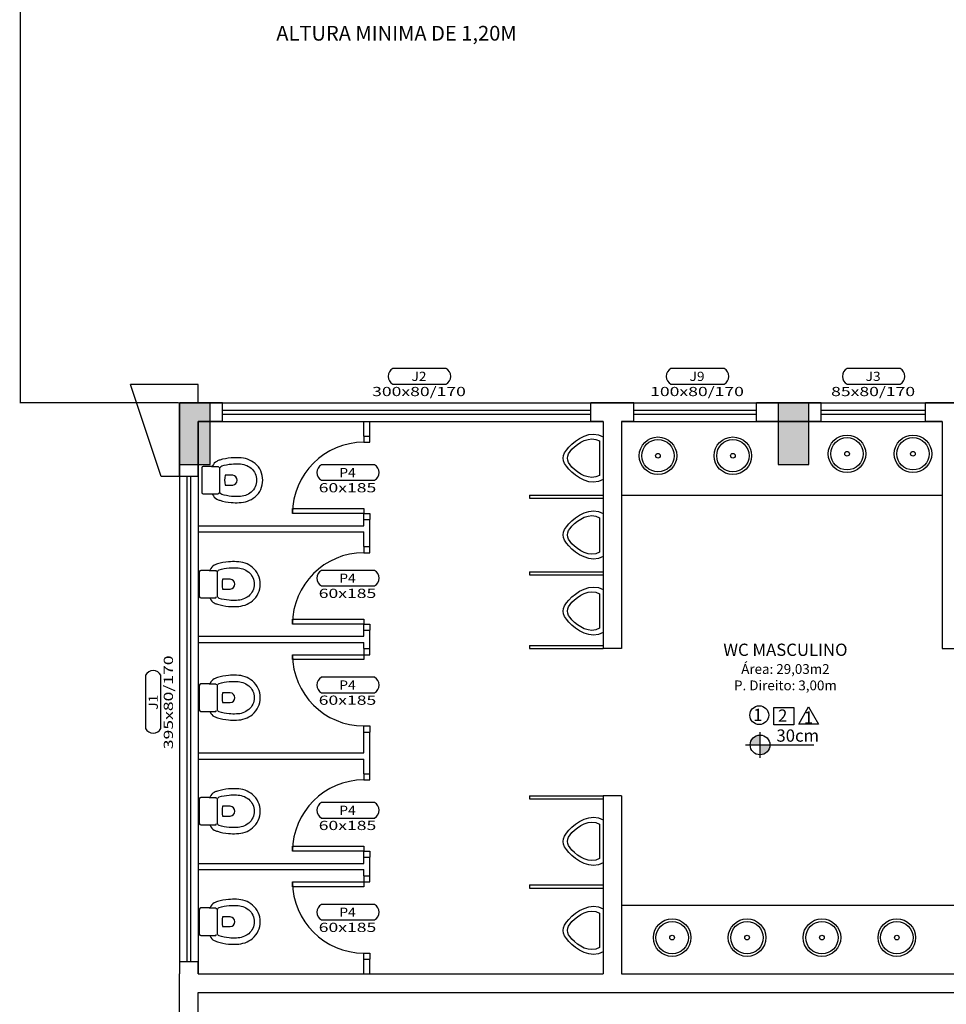
# Model space of a CAD drawing. Extents: x 1033217 to 2640478, y -26718 to 1211396.
# Drawn here: x 1585808 to 1593355, y 172121 to 180139 of the extents above; entities that cross this region are included whole.
import ezdxf
from ezdxf.enums import TextEntityAlignment as Align

# ---------------------------------------------------------------- set-up
doc = ezdxf.new("R2010")
doc.units = 0
doc.header["$LTSCALE"] = 75
doc.header["$MEASUREMENT"] = 0
doc.layers.get('0').update_dxf_attribs({"linetype": 'CONTINUOUS'})
for name, color, linetype in [('CL80', 7, 'CONTINUOUS'), ('Cotas', 1, 'CONTINUOUS'), ('ESPECARQ', 2, 'CONTINUOUS'), ('PLANTA PADRÃO', 145, 'CONTINUOUS')]:
    doc.layers.add(name, color=color, linetype=linetype)
doc.styles.add('CL60', font='SIMPLEX', dxfattribs={"height": 120})
doc.styles.add('E-50', font='ARIAL.TTF', dxfattribs={"height": 10})
doc.styles.add('REGUA60', font='romans.shx', dxfattribs={"width": 1.4})

# ---------------------------------------------------------------- blocks, each defined once
blk = doc.blocks.new('INDESQ2')
at = {"color": 0, "linetype": 'ByBlock'}
for p, q in [((4.32, 2.96), (-4.32, 2.96)), ((-4.32, 0.44), (4.32, 0.44))]:
    blk.add_line(p, q, dxfattribs=at)
at = {"color": 0}
for centre, start, end in [((-3.67, 1.7), 117.3654, 242.6346), ((3.67, 1.7), 297.3654, 62.6346)]:
    blk.add_arc(centre, 1.42, start, end, dxfattribs=at)
at = {"style": 'REGUA60', "width": 1.4, "flags": 9}
blk.add_attdef('LOCAL', text='', height=1.5, dxfattribs=at).set_placement((-0.08, -4.35), align=Align.CENTER)
at = {"layer": 'ESPECARQ', "color": 0, "style": 'REGUA60'}
for tag, width, p in [('COD', 1.1, (-0.08, 0.95)), ('DIM', 1.4, (-0.08, -2.17))]:
    blk.add_attdef(tag, text='', height=1.5, dxfattribs=dict(at, width=width)).set_placement(p, align=Align.CENTER)
blk = doc.blocks.new('_ARCHTICK')
at = {"color": 0, "linetype": 'ByBlock', "ltscale": 1.5, "const_width": 0.15}
blk.add_lwpolyline([(-0.5, -0.5), (0.5, 0.5)], dxfattribs=at)

msp = doc.modelspace()

# ---------------------------------------------------------------- hatches: boundary and pattern name
at = {"layer": 'PLANTA PADRÃO'}
for points in [[(1587110.292, 176518.21), (1587360.292, 176518.21), (1587360.292, 177018.21), (1587110.292, 177018.21)], [(1591985.292, 176518.21), (1592235.292, 176518.21), (1592235.292, 177018.21), (1591985.292, 177018.21)]]:
    msp.add_hatch(color=256, dxfattribs=at).paths.add_polyline_path(points)
h = msp.add_hatch(color=256, dxfattribs=at)
h.paths.add_polyline_path([(1591838.319, 174233.753), (1591838.319, 174314.346, 0.41421356), (1591757.726, 174233.753)])
h.paths.add_polyline_path([(1591838.319, 174153.16, 0.41421356), (1591918.912, 174233.753), (1591838.319, 174233.753)])

# ---------------------------------------------------------------- linework, layer by layer
at = {"layer": 'Cotas', "color": 10}
for p, q in [((1585814.085, 177018.21), (1585814.085, 182018.21)), ((1587100.292, 177018.21), (1585807.835, 177018.21))]:
    msp.add_line(p, q, dxfattribs=at)
at = {"layer": 'PLANTA PADRÃO'}
for p, q in [((1587110.292, 177018.21), (1587460.292, 177018.21)), ((1590460.292, 177018.21), (1590810.292, 177018.21)), ((1592260.292, 177018.21), (1592335.292, 177018.21)), ((1587260.292, 176418.21), (1587260.292, 176868.21)), ((1587260.292, 176868.21), (1587460.292, 176868.21)), ((1587460.292, 176868.21), (1587260.292, 176868.21)), ((1587260.292, 176868.21), (1587260.292, 176418.21)), ((1587260.292, 176868.21), (1587460.292, 176868.21)), ((1588610.292, 176748.21), (1588610.292, 176868.21)), ((1588660.292, 176748.21), (1588660.292, 176868.21)), ((1590460.292, 176868.21), (1590560.292, 176868.21)), ((1590560.292, 176868.21), (1590460.292, 176868.21)), ((1590460.292, 176868.21), (1590560.292, 176868.21)), ((1590460.292, 176868.21), (1590560.292, 176868.21)), ((1590560.292, 176868.21), (1590560.292, 175018.21)), ((1590710.292, 176868.21), (1590810.292, 176868.21)), ((1590810.292, 176868.21), (1590710.292, 176868.21)), ((1590710.292, 176868.21), (1590710.292, 175018.21)), ((1590710.292, 176868.21), (1590810.292, 176868.21)), ((1591810.292, 176868.21), (1592335.292, 176868.21)), ((1592335.292, 176868.21), (1591810.292, 176868.21)), ((1593185.292, 176868.21), (1593320.292, 176868.21)), ((1593320.292, 176868.21), (1593185.292, 176868.21)), ((1593185.292, 176868.21), (1593320.292, 176868.21)), ((1593320.292, 176868.21), (1593320.292, 175018.21)), ((1588610.292, 176748.21), (1588660.292, 176748.21)), ((1590560.292, 176743.629), (1590560.292, 176393.629)), ((1590530.292, 176708.629), (1590530.292, 176428.629)), ((1589960.292, 176268.21), (1589960.292, 176243.21)), ((1589960.292, 176268.21), (1590560.292, 176268.21)), ((1589960.292, 176243.21), (1590560.292, 176243.21)), ((1590710.292, 176268.21), (1593320.292, 176268.21)), ((1590530.292, 176083.629), (1590530.292, 175803.629)), ((1590560.292, 176118.629), (1590560.292, 175768.629)), ((1587260.292, 176018.21), (1588610.292, 176018.21)), ((1588610.292, 176018.21), (1588610.292, 176068.21)), ((1588610.292, 176068.21), (1588660.292, 176068.21)), ((1588660.292, 175848.21), (1588660.292, 176068.21)), ((1587260.292, 175968.21), (1588610.292, 175968.21)), ((1588610.292, 175848.21), (1588610.292, 175968.21)), ((1588610.292, 175848.21), (1588660.292, 175848.21)), ((1589960.292, 175643.21), (1590560.292, 175643.21)), ((1589960.292, 175643.21), (1589960.292, 175618.21)), ((1589960.292, 175618.21), (1590560.292, 175618.21)), ((1590530.292, 175463.375), (1590530.292, 175183.375)), ((1590560.292, 175498.375), (1590560.292, 175148.375)), ((1587260.292, 175118.21), (1588610.292, 175118.21)), ((1588610.292, 175118.21), (1588610.292, 175168.21)), ((1588610.292, 175168.21), (1588660.292, 175168.21)), ((1588660.292, 175018.21), (1588660.292, 175168.21)), ((1587260.292, 175068.21), (1588610.292, 175068.21)), ((1588610.292, 175018.21), (1588610.292, 175068.21)), ((1589960.292, 175043.21), (1590560.292, 175043.21)), ((1589960.292, 175043.21), (1589960.292, 175018.21)), ((1588610.292, 175018.21), (1588660.292, 175018.21)), ((1589960.292, 175018.21), (1590560.292, 175018.21)), ((1590710.292, 175018.21), (1590560.292, 175018.21)), ((1593320.292, 175018.21), (1594170.292, 175018.21)), ((1588610.292, 174168.21), (1588610.292, 174338.21)), ((1588610.292, 174338.21), (1588660.292, 174338.21)), ((1588660.292, 173998.21), (1588660.292, 174338.21)), ((1591838.319, 174128.124), (1591838.319, 174336.109)), ((1591719.791, 174233.753), (1592275.822, 174233.753)), ((1587260.292, 174168.21), (1588610.292, 174168.21)), ((1587260.292, 174118.21), (1588610.292, 174118.21)), ((1587260.292, 174118.21), (1588610.292, 174118.21)), ((1588610.292, 173998.21), (1588610.292, 174118.21)), ((1588610.292, 173998.21), (1588660.292, 173998.21)), ((1589960.292, 173818.21), (1589960.292, 173793.21)), ((1589960.292, 173818.21), (1590560.292, 173818.21)), ((1589960.292, 173793.21), (1590560.292, 173793.21)), ((1590710.292, 173818.21), (1590560.292, 173818.21)), ((1590560.292, 173818.21), (1590560.292, 172368.21)), ((1590710.292, 173818.21), (1590710.292, 172368.21)), ((1590560.292, 173623.238), (1590560.292, 173273.238)), ((1590530.292, 173588.238), (1590530.292, 173308.238)), ((1587260.292, 173268.21), (1588610.292, 173268.21)), ((1588610.292, 173268.21), (1588610.292, 173318.21)), ((1588610.292, 173318.21), (1588660.292, 173318.21)), ((1588660.292, 173168.21), (1588660.292, 173318.21)), ((1587260.292, 173218.21), (1588610.292, 173218.21)), ((1588610.292, 173168.21), (1588610.292, 173218.21)), ((1588610.292, 173168.21), (1588660.292, 173168.21)), ((1589960.292, 173093.21), (1590560.292, 173093.21)), ((1589960.292, 173093.21), (1589960.292, 173068.21)), ((1589960.292, 173068.21), (1590560.292, 173068.21)), ((1590560.292, 172898.238), (1590560.292, 172548.238)), ((1590710.292, 172928.21), (1594170.292, 172928.21)), ((1590530.292, 172863.238), (1590530.292, 172583.238)), ((1587260.292, 172368.21), (1587260.292, 172468.21)), ((1587260.292, 172468.21), (1587260.292, 172368.21)), ((1588610.292, 172368.21), (1588610.292, 172488.21)), ((1588610.292, 172488.21), (1588660.292, 172488.21)), ((1588660.292, 172368.21), (1588660.292, 172488.21)), ((1590710.292, 172368.21), (1594170.292, 172368.21)), ((1587260.292, 169518.21), (1587260.292, 172218.21)), ((1587260.292, 172218.21), (1595810.292, 172218.21)), ((1587260.292, 172218.21), (1595810.292, 172218.21))]:
    msp.add_line(p, q, dxfattribs=at)
for points in [[(1587260.292, 177018.21), (1587260.292, 177168.21), (1586710.292, 177168.21)], [(1587110.292, 176918.21), (1587110.292, 176418.21), (1586960.292, 176418.21), (1586710.292, 177168.21)], [(1587460.292, 177018.21), (1587110.292, 177018.21), (1587110.292, 176418.21)], [(1587110.292, 176418.21), (1587110.292, 177018.21), (1587460.292, 177018.21)], [(1587110.292, 177018.21), (1587110.292, 176518.21), (1587360.292, 176518.21), (1587360.292, 177018.21), (1587110.292, 177018.21)], [(1587110.292, 177018.21), (1587110.292, 176518.21), (1587360.292, 176518.21), (1587360.292, 177018.21), (1587110.292, 177018.21)], [(1587460.292, 176868.21), (1587460.292, 177018.21)], [(1587460.292, 177018.21), (1590460.292, 177018.21)], [(1587460.292, 176958.21), (1590460.292, 176958.21)], [(1590810.292, 177018.21), (1590460.292, 177018.21)], [(1590460.292, 177018.21), (1590810.292, 177018.21)], [(1590460.292, 176868.21), (1590460.292, 177018.21)], [(1590810.292, 176868.21), (1590810.292, 177018.21)], [(1590810.292, 177018.21), (1591810.292, 177018.21)], [(1590810.292, 176958.21), (1591810.292, 176958.21)], [(1592335.292, 177018.21), (1591810.292, 177018.21)], [(1591810.292, 177018.21), (1592335.292, 177018.21)], [(1591810.292, 176868.21), (1591810.292, 177018.21)], [(1591985.292, 177018.21), (1591985.292, 176518.21), (1592235.292, 176518.21), (1592235.292, 177018.21), (1591985.292, 177018.21)], [(1591985.292, 177018.21), (1591985.292, 176518.21), (1592235.292, 176518.21), (1592235.292, 177018.21), (1591985.292, 177018.21)], [(1592335.292, 176868.21), (1592335.292, 177018.21)], [(1592335.292, 177018.21), (1593185.292, 177018.21)], [(1592335.292, 176958.21), (1593185.292, 176958.21)], [(1593570.292, 177018.21), (1593185.292, 177018.21)], [(1593185.292, 177018.21), (1593570.292, 177018.21)], [(1593185.292, 176868.21), (1593185.292, 177018.21)], [(1587460.292, 176928.21), (1590460.292, 176928.21)], [(1590810.292, 176928.21), (1591810.292, 176928.21)], [(1592335.292, 176928.21), (1593185.292, 176928.21)], [(1587460.292, 176868.21), (1590460.292, 176868.21)], [(1590810.292, 176868.21), (1591810.292, 176868.21)], [(1592335.292, 176868.21), (1593185.292, 176868.21)], [(1588610.292, 176748.21), (1588610.292, 176698.21), (1588660.292, 176698.21), (1588660.292, 176748.21)], [(1590560.292, 176393.629), (1590522.011, 176377.388), (1590482.792, 176372.457), (1590443.574, 176377.017), (1590405.292, 176389.254), (1590368.886, 176407.349), (1590335.292, 176429.488), (1590305.449, 176453.853), (1590280.292, 176478.629), (1590260.605, 176502.359), (1590246.542, 176525.035), (1590238.105, 176547.007), (1590235.292, 176568.629), (1590238.105, 176590.25), (1590246.542, 176612.222), (1590260.605, 176634.898), (1590280.292, 176658.629), (1590305.449, 176683.404), (1590335.292, 176707.769), (1590368.886, 176729.908), (1590405.292, 176748.004), (1590443.574, 176760.24), (1590482.792, 176764.8), (1590522.011, 176759.869), (1590560.292, 176743.629)], [(1590530.292, 176428.629), (1590499.667, 176415.636), (1590468.292, 176411.691), (1590436.917, 176415.339), (1590406.292, 176425.129), (1590377.167, 176439.605), (1590350.292, 176457.316), (1590326.417, 176476.808), (1590306.292, 176496.629), (1590290.542, 176515.613), (1590279.292, 176533.754), (1590272.542, 176551.332), (1590270.292, 176568.629), (1590272.542, 176585.925), (1590279.292, 176603.504), (1590290.542, 176621.644), (1590306.292, 176640.629), (1590326.417, 176660.449), (1590350.292, 176679.941), (1590377.167, 176697.652), (1590406.292, 176712.129), (1590436.917, 176721.918), (1590468.292, 176725.566), (1590499.667, 176721.621), (1590530.292, 176708.629)], [(1587260.292, 176418.21), (1587110.292, 176418.21)], [(1587110.292, 176418.21), (1587110.292, 172468.21)], [(1587170.292, 176418.21), (1587170.292, 172468.21)], [(1587200.292, 176418.21), (1587200.292, 172468.21)], [(1587260.292, 176418.21), (1587260.292, 172468.21)], [(1588610.292, 176068.21), (1588610.292, 176118.21), (1588660.292, 176118.21), (1588660.292, 176068.21)], [(1590560.292, 175768.629), (1590522.011, 175752.388), (1590482.792, 175747.457), (1590443.574, 175752.017), (1590405.292, 175764.254), (1590368.886, 175782.349), (1590335.292, 175804.488), (1590305.449, 175828.853), (1590280.292, 175853.629), (1590260.605, 175877.359), (1590246.542, 175900.035), (1590238.105, 175922.007), (1590235.292, 175943.629), (1590238.105, 175965.25), (1590246.542, 175987.222), (1590260.605, 176009.898), (1590280.292, 176033.629), (1590305.449, 176058.404), (1590335.292, 176082.769), (1590368.886, 176104.908), (1590405.292, 176123.004), (1590443.574, 176135.24), (1590482.792, 176139.8), (1590522.011, 176134.869), (1590560.292, 176118.629)], [(1590530.292, 175803.629), (1590499.667, 175790.636), (1590468.292, 175786.691), (1590436.917, 175790.339), (1590406.292, 175800.129), (1590377.167, 175814.605), (1590350.292, 175832.316), (1590326.417, 175851.808), (1590306.292, 175871.629), (1590290.542, 175890.613), (1590279.292, 175908.754), (1590272.542, 175926.332), (1590270.292, 175943.629), (1590272.542, 175960.925), (1590279.292, 175978.504), (1590290.542, 175996.644), (1590306.292, 176015.629), (1590326.417, 176035.449), (1590350.292, 176054.941), (1590377.167, 176072.652), (1590406.292, 176087.129), (1590436.917, 176096.918), (1590468.292, 176100.566), (1590499.667, 176096.621), (1590530.292, 176083.629)], [(1588610.292, 175848.21), (1588610.292, 175798.21), (1588660.292, 175798.21), (1588660.292, 175848.21)], [(1590560.292, 175148.375), (1590522.011, 175132.134), (1590482.792, 175127.203), (1590443.574, 175131.763), (1590405.292, 175144), (1590368.886, 175162.095), (1590335.292, 175184.234), (1590305.449, 175208.599), (1590280.292, 175233.375), (1590260.605, 175257.105), (1590246.542, 175279.781), (1590238.105, 175301.753), (1590235.292, 175323.375), (1590238.105, 175344.996), (1590246.542, 175366.968), (1590260.605, 175389.644), (1590280.292, 175413.375), (1590305.449, 175438.15), (1590335.292, 175462.515), (1590368.886, 175484.654), (1590405.292, 175502.75), (1590443.574, 175514.986), (1590482.792, 175519.546), (1590522.011, 175514.615), (1590560.292, 175498.375)], [(1590530.292, 175183.375), (1590499.667, 175170.382), (1590468.292, 175166.437), (1590436.917, 175170.086), (1590406.292, 175179.875), (1590377.167, 175194.351), (1590350.292, 175212.062), (1590326.417, 175231.554), (1590306.292, 175251.375), (1590290.542, 175270.359), (1590279.292, 175288.5), (1590272.542, 175306.078), (1590270.292, 175323.375), (1590272.542, 175340.671), (1590279.292, 175358.25), (1590290.542, 175376.39), (1590306.292, 175395.375), (1590326.417, 175415.195), (1590350.292, 175434.687), (1590377.167, 175452.398), (1590406.292, 175466.875), (1590436.917, 175476.664), (1590468.292, 175480.312), (1590499.667, 175476.367), (1590530.292, 175463.375)], [(1588610.292, 175168.21), (1588610.292, 175218.21), (1588660.292, 175218.21), (1588660.292, 175168.21)], [(1588610.292, 175018.21), (1588610.292, 174968.21), (1588660.292, 174968.21), (1588660.292, 175018.21)], [(1588610.292, 174338.21), (1588610.292, 174388.21), (1588660.292, 174388.21), (1588660.292, 174338.21)], [(1588610.292, 173998.21), (1588610.292, 173948.21), (1588660.292, 173948.21), (1588660.292, 173998.21)], [(1590560.292, 173273.238), (1590522.011, 173256.998), (1590482.792, 173252.067), (1590443.574, 173256.627), (1590405.292, 173268.863), (1590368.886, 173286.959), (1590335.292, 173309.098), (1590305.449, 173333.463), (1590280.292, 173358.238), (1590260.605, 173381.969), (1590246.542, 173404.645), (1590238.105, 173426.617), (1590235.292, 173448.238), (1590238.105, 173469.86), (1590246.542, 173491.832), (1590260.605, 173514.508), (1590280.292, 173538.238), (1590305.449, 173563.014), (1590335.292, 173587.379), (1590368.886, 173609.518), (1590405.292, 173627.613), (1590443.574, 173639.85), (1590482.792, 173644.41), (1590522.011, 173639.479), (1590560.292, 173623.238)], [(1590530.292, 173308.238), (1590499.667, 173295.246), (1590468.292, 173291.301), (1590436.917, 173294.949), (1590406.292, 173304.738), (1590377.167, 173319.215), (1590350.292, 173336.926), (1590326.417, 173356.418), (1590306.292, 173376.238), (1590290.542, 173395.223), (1590279.292, 173413.363), (1590272.542, 173430.942), (1590270.292, 173448.238), (1590272.542, 173465.535), (1590279.292, 173483.113), (1590290.542, 173501.254), (1590306.292, 173520.238), (1590326.417, 173540.059), (1590350.292, 173559.551), (1590377.167, 173577.262), (1590406.292, 173591.738), (1590436.917, 173601.528), (1590468.292, 173605.176), (1590499.667, 173601.231), (1590530.292, 173588.238)], [(1588610.292, 173318.21), (1588610.292, 173368.21), (1588660.292, 173368.21), (1588660.292, 173318.21)], [(1588610.292, 173168.21), (1588610.292, 173118.21), (1588660.292, 173118.21), (1588660.292, 173168.21)], [(1590560.292, 172548.238), (1590522.011, 172531.998), (1590482.792, 172527.067), (1590443.574, 172531.627), (1590405.292, 172543.863), (1590368.886, 172561.959), (1590335.292, 172584.098), (1590305.449, 172608.463), (1590280.292, 172633.238), (1590260.605, 172656.969), (1590246.542, 172679.645), (1590238.105, 172701.617), (1590235.292, 172723.238), (1590238.105, 172744.86), (1590246.542, 172766.832), (1590260.605, 172789.508), (1590280.292, 172813.238), (1590305.449, 172838.014), (1590335.292, 172862.379), (1590368.886, 172884.518), (1590405.292, 172902.613), (1590443.574, 172914.85), (1590482.792, 172919.41), (1590522.011, 172914.479), (1590560.292, 172898.238)], [(1590530.292, 172583.238), (1590499.667, 172570.246), (1590468.292, 172566.301), (1590436.917, 172569.949), (1590406.292, 172579.738), (1590377.167, 172594.215), (1590350.292, 172611.926), (1590326.417, 172631.418), (1590306.292, 172651.238), (1590290.542, 172670.223), (1590279.292, 172688.363), (1590272.542, 172705.942), (1590270.292, 172723.238), (1590272.542, 172740.535), (1590279.292, 172758.113), (1590290.542, 172776.254), (1590306.292, 172795.238), (1590326.417, 172815.059), (1590350.292, 172834.551), (1590377.167, 172852.262), (1590406.292, 172866.738), (1590436.917, 172876.528), (1590468.292, 172880.176), (1590499.667, 172876.231), (1590530.292, 172863.238)], [(1587110.292, 172468.21), (1587110.292, 172368.21)], [(1587260.292, 172468.21), (1587110.292, 172468.21)], [(1588610.292, 172488.21), (1588610.292, 172538.21), (1588660.292, 172538.21), (1588660.292, 172488.21)], [(1587110.292, 169518.21), (1587110.292, 172368.21), (1587110.292, 172368.21)], [(1587260.292, 172368.21), (1590560.292, 172368.21)]]:
    msp.add_lwpolyline(points, dxfattribs=at)
for points in [[(1587291.269, 176389.26), (1587291.269, 176289.26, 0.41117721), (1587302.269, 176277.26), (1587371.269, 176277.26, -0.29360747), (1587379.269, 176272.76, 0.16872121), (1587413.269, 176235.76, 0.06549329), (1587438.507, 176225.489, 0.05421717), (1587529.116, 176207.933, 0.03269149), (1587594.508, 176206.761, 0.1704873), (1587725.109, 176253.204, 0.22276374), (1587787.771, 176389.26, 0.22276374), (1587725.109, 176525.317, 0.1704873), (1587594.508, 176571.759, 0.03269149), (1587529.116, 176570.588, 0.05421717), (1587438.507, 176553.031, 0.06549329), (1587413.269, 176542.76, 0.16872121), (1587379.269, 176505.76, -0.29360747), (1587371.269, 176501.26), (1587302.269, 176501.26, 0.41117721), (1587291.269, 176489.26)], [(1587737.769, 176389.26, -0.22237059), (1587693.269, 176291.76, -0.17129273), (1587593.269, 176256.76, -0.03332409), (1587533.269, 176257.76, -0.05422079), (1587453.269, 176273.26, -0.3149459), (1587438.269, 176295.76), (1587438.269, 176389.26), (1587438.269, 176482.76, -0.3149459), (1587453.269, 176505.26, -0.05422079), (1587533.269, 176520.76, -0.03332409), (1587593.269, 176521.76, -0.17129273), (1587693.269, 176486.76, -0.22237059)], [(1587543.269, 176429.26), (1587480.269, 176429.26, 0.075), (1587480.269, 176349.26), (1587543.269, 176349.26, 0.9125)], [(1587270.949, 175543.21), (1587270.949, 175443.21, 0.41117721), (1587281.949, 175431.21), (1587350.949, 175431.21, -0.29360747), (1587358.949, 175426.71, 0.16872121), (1587392.949, 175389.71, 0.06549329), (1587418.187, 175379.439, 0.05421717), (1587508.796, 175361.883, 0.03269149), (1587574.188, 175360.711, 0.1704873), (1587704.789, 175407.154, 0.22276374), (1587767.451, 175543.21, 0.22276374), (1587704.789, 175679.267, 0.1704873), (1587574.188, 175725.709, 0.03269149), (1587508.796, 175724.538, 0.05421717), (1587418.187, 175706.981, 0.06549329), (1587392.949, 175696.71, 0.16872121), (1587358.949, 175659.71, -0.29360747), (1587350.949, 175655.21), (1587281.949, 175655.21, 0.41117721), (1587270.949, 175643.21)], [(1587717.449, 175543.21, -0.22237059), (1587672.949, 175445.71, -0.17129273), (1587572.949, 175410.71, -0.03332409), (1587512.949, 175411.71, -0.05422079), (1587432.949, 175427.21, -0.3149459), (1587417.949, 175449.71), (1587417.949, 175543.21), (1587417.949, 175636.71, -0.3149459), (1587432.949, 175659.21, -0.05422079), (1587512.949, 175674.71, -0.03332409), (1587572.949, 175675.71, -0.17129273), (1587672.949, 175640.71, -0.22237059)], [(1587522.949, 175583.21), (1587459.949, 175583.21, 0.075), (1587459.949, 175503.21), (1587522.949, 175503.21, 0.9125)], [(1587270.949, 174618.21), (1587270.949, 174518.21, 0.41117721), (1587281.949, 174506.21), (1587350.949, 174506.21, -0.29360747), (1587358.949, 174501.71, 0.16872121), (1587392.949, 174464.71, 0.06549329), (1587418.187, 174454.439, 0.05421717), (1587508.796, 174436.883, 0.03269149), (1587574.188, 174435.711, 0.1704873), (1587704.789, 174482.154, 0.22276374), (1587767.451, 174618.21, 0.22276374), (1587704.789, 174754.267, 0.1704873), (1587574.188, 174800.709, 0.03269149), (1587508.796, 174799.538, 0.05421717), (1587418.187, 174781.981, 0.06549329), (1587392.949, 174771.71, 0.16872121), (1587358.949, 174734.71, -0.29360747), (1587350.949, 174730.21), (1587281.949, 174730.21, 0.41117721), (1587270.949, 174718.21)], [(1587717.449, 174618.21, -0.22237059), (1587672.949, 174520.71, -0.17129273), (1587572.949, 174485.71, -0.03332409), (1587512.949, 174486.71, -0.05422079), (1587432.949, 174502.21, -0.3149459), (1587417.949, 174524.71), (1587417.949, 174618.21), (1587417.949, 174711.71, -0.3149459), (1587432.949, 174734.21, -0.05422079), (1587512.949, 174749.71, -0.03332409), (1587572.949, 174750.71, -0.17129273), (1587672.949, 174715.71, -0.22237059)], [(1587522.949, 174658.21), (1587459.949, 174658.21, 0.075), (1587459.949, 174578.21), (1587522.949, 174578.21, 0.9125)], [(1591908.502, 174475.965, -1), (1591755.201, 174475.965, -1)], [(1587270.949, 173693.683), (1587270.949, 173593.683, 0.41117721), (1587281.949, 173581.683), (1587350.949, 173581.683, -0.29360747), (1587358.949, 173577.183, 0.16872121), (1587392.949, 173540.183, 0.06549329), (1587418.187, 173529.912, 0.05421717), (1587508.796, 173512.356, 0.03269149), (1587574.188, 173511.184, 0.1704873), (1587704.789, 173557.626, 0.22276374), (1587767.451, 173693.683, 0.22276374), (1587704.789, 173829.74, 0.1704873), (1587574.188, 173876.182, 0.03269149), (1587508.796, 173875.01, 0.05421717), (1587418.187, 173857.454, 0.06549329), (1587392.949, 173847.183, 0.16872121), (1587358.949, 173810.183, -0.29360747), (1587350.949, 173805.683), (1587281.949, 173805.683, 0.41117721), (1587270.949, 173793.683)], [(1587717.449, 173693.683, -0.22237059), (1587672.949, 173596.183, -0.17129273), (1587572.949, 173561.183, -0.03332409), (1587512.949, 173562.183, -0.05422079), (1587432.949, 173577.683, -0.3149459), (1587417.949, 173600.183), (1587417.949, 173693.683), (1587417.949, 173787.183, -0.3149459), (1587432.949, 173809.683, -0.05422079), (1587512.949, 173825.183, -0.03332409), (1587572.949, 173826.183, -0.17129273), (1587672.949, 173791.183, -0.22237059)], [(1587522.949, 173733.683), (1587459.949, 173733.683, 0.075), (1587459.949, 173653.683), (1587522.949, 173653.683, 0.9125)], [(1587270.949, 172793.683), (1587270.949, 172693.683, 0.41117721), (1587281.949, 172681.683), (1587350.949, 172681.683, -0.29360747), (1587358.949, 172677.183, 0.16872121), (1587392.949, 172640.183, 0.06549329), (1587418.187, 172629.912, 0.05421717), (1587508.796, 172612.356, 0.03269149), (1587574.188, 172611.184, 0.1704873), (1587704.789, 172657.626, 0.22276374), (1587767.451, 172793.683, 0.22276374), (1587704.789, 172929.74, 0.1704873), (1587574.188, 172976.182, 0.03269149), (1587508.796, 172975.01, 0.05421717), (1587418.187, 172957.454, 0.06549329), (1587392.949, 172947.183, 0.16872121), (1587358.949, 172910.183, -0.29360747), (1587350.949, 172905.683), (1587281.949, 172905.683, 0.41117721), (1587270.949, 172893.683)], [(1587717.449, 172793.683, -0.22237059), (1587672.949, 172696.183, -0.17129273), (1587572.949, 172661.183, -0.03332409), (1587512.949, 172662.183, -0.05422079), (1587432.949, 172677.683, -0.3149459), (1587417.949, 172700.183), (1587417.949, 172793.683), (1587417.949, 172887.183, -0.3149459), (1587432.949, 172909.683, -0.05422079), (1587512.949, 172925.183, -0.03332409), (1587572.949, 172926.183, -0.17129273), (1587672.949, 172891.183, -0.22237059)], [(1587522.949, 172833.683), (1587459.949, 172833.683, 0.075), (1587459.949, 172753.683), (1587522.949, 172753.683, 0.9125)]]:
    msp.add_lwpolyline(points, format="xyb", close=True, dxfattribs=at)
for points in [[(1587371.269, 176501.26), (1587421.769, 176501.26, -0.4484464), (1587429.769, 176492.76)], [(1587787.767, 176388.788, 0.00066938), (1587787.771, 176389.26, 0.1704873)], [(1587371.269, 176277.26), (1587421.769, 176277.26, 0.4484464), (1587429.769, 176285.76)], [(1587350.949, 175655.21), (1587401.449, 175655.21, -0.4484464), (1587409.449, 175646.71)], [(1587767.447, 175542.738, 0.00066938), (1587767.451, 175543.21, 0.1704873)], [(1587350.949, 175431.21), (1587401.449, 175431.21, 0.4484464), (1587409.449, 175439.71)], [(1587350.949, 174730.21), (1587401.449, 174730.21, -0.4484464), (1587409.449, 174721.71)], [(1587767.447, 174617.738, 0.00066938), (1587767.451, 174618.21, 0.1704873)], [(1587350.949, 174506.21), (1587401.449, 174506.21, 0.4484464), (1587409.449, 174514.71)], [(1587350.949, 173805.683), (1587401.449, 173805.683, -0.4484464), (1587409.449, 173797.183)], [(1587767.447, 173693.21, 0.00066938), (1587767.451, 173693.683, 0.1704873)], [(1587350.949, 173581.683), (1587401.449, 173581.683, 0.4484464), (1587409.449, 173590.183)], [(1587350.949, 172905.683), (1587401.449, 172905.683, -0.4484464), (1587409.449, 172897.183)], [(1587767.447, 172793.21, 0.00066938), (1587767.451, 172793.683, 0.1704873)], [(1587350.949, 172681.683), (1587401.449, 172681.683, 0.4484464), (1587409.449, 172690.183)]]:
    msp.add_lwpolyline(points, format="xyb", dxfattribs=at)
for points in [[(1588610.292, 176118.21), (1588030.292, 176118.21), (1588030.292, 176158.21), (1588610.292, 176158.21)], [(1588610.292, 175218.21), (1588030.292, 175218.21), (1588030.292, 175258.21), (1588610.292, 175258.21)], [(1588030.292, 174968.21), (1588610.292, 174968.21), (1588610.292, 174928.21), (1588030.292, 174928.21)], [(1591950.474, 174538.536), (1592112.355, 174538.536), (1592112.355, 174396.686), (1591950.474, 174396.686)], [(1591950.474, 174538.536), (1592112.355, 174538.536), (1592112.355, 174396.686), (1591950.474, 174396.686)], [(1592233.65, 174544.432), (1592233.65, 174544.432), (1592314.591, 174402.582), (1592152.71, 174402.582)], [(1592233.65, 174544.432), (1592314.591, 174402.582), (1592152.71, 174402.582)], [(1588610.292, 173368.21), (1588030.292, 173368.21), (1588030.292, 173408.21), (1588610.292, 173408.21)], [(1588030.292, 173118.21), (1588610.292, 173118.21), (1588610.292, 173078.21), (1588030.292, 173078.21)]]:
    msp.add_lwpolyline(points, close=True, dxfattribs=at)
for centre, radius in [((1591006.77, 176588.394), 153), ((1591006.77, 176588.394), 131.75), ((1591616.77, 176588.394), 153), ((1591616.77, 176588.394), 131.75), ((1592546.543, 176604.241), 153), ((1592546.543, 176604.241), 131.75), ((1593083.812, 176604.241), 153), ((1593083.812, 176604.241), 131.75), ((1591006.77, 176588.394), 19.125), ((1591616.77, 176588.394), 19.125), ((1592546.543, 176604.241), 19.125), ((1593083.812, 176604.241), 19.125), ((1591831.851, 174475.965), 76.651), ((1591838.319, 174233.753), 80.593), ((1591122.292, 172664.241), 153), ((1591122.292, 172664.241), 131.75), ((1591732.292, 172664.241), 153), ((1591732.292, 172664.241), 131.75), ((1592342.292, 172664.241), 153), ((1592342.292, 172664.241), 131.75), ((1592952.292, 172664.241), 153), ((1592952.292, 172664.241), 131.75), ((1591122.292, 172664.241), 19.125), ((1591732.292, 172664.241), 19.125), ((1592342.292, 172664.241), 19.125), ((1592952.292, 172664.241), 19.125)]:
    msp.add_circle(centre, radius, dxfattribs=at)
for centre, start, end in [((1588610.292, 176118.21), 90, 180), ((1588610.292, 175218.21), 90, 180), ((1588610.292, 174968.21), 180, 270), ((1588610.292, 173368.21), 90, 180), ((1588610.292, 173118.21), 180, 270)]:
    msp.add_arc(centre, 580, start, end, dxfattribs=at)

# ---------------------------------------------------------------- block references
at = {"layer": 'Cotas', "color": 10, "xscale": 10, "yscale": 10, "zscale": 10, "rotation": 270}
msp.add_blockref('_ARCHTICK', (1585814.085, 177018.21), dxfattribs=at)
at = {"layer": 'PLANTA PADRÃO'}
ref = msp.add_blockref('INDESQ2', (1589064.166, 177149.852), dxfattribs=dict(at, xscale=50, yscale=50, zscale=50))
ref.add_attrib('COD', 'J2', dxfattribs={"layer": 'ESPECARQ', "color": 0, "height": 75, "style": 'REGUA60', "width": 1.1}).set_placement((1589060.173, 177197.379), align=Align.CENTER)
ref.add_attrib('DIM', '300x80/170', dxfattribs={"layer": 'ESPECARQ', "color": 0, "height": 75, "style": 'REGUA60', "width": 1.4}).set_placement((1589060.173, 177074.018), align=Align.CENTER)
ref = msp.add_blockref('INDESQ2', (1591328.769, 177149.852), dxfattribs=dict(at, xscale=50, yscale=50, zscale=50))
ref.add_attrib('COD', 'J9', dxfattribs={"layer": 'ESPECARQ', "color": 0, "height": 75, "style": 'REGUA60', "width": 1.1}).set_placement((1591324.776, 177197.379), align=Align.CENTER)
ref.add_attrib('DIM', '100x80/170', dxfattribs={"layer": 'ESPECARQ', "color": 0, "height": 75, "style": 'REGUA60', "width": 1.4}).set_placement((1591324.776, 177074.018), align=Align.CENTER)
ref = msp.add_blockref('INDESQ2', (1592763.036, 177149.852), dxfattribs=dict(at, xscale=50, yscale=50, zscale=50))
ref.add_attrib('COD', 'J3', dxfattribs={"layer": 'ESPECARQ', "color": 0, "height": 75, "style": 'REGUA60', "width": 1.1}).set_placement((1592759.044, 177197.379), align=Align.CENTER)
ref.add_attrib('DIM', '85x80/170', dxfattribs={"layer": 'ESPECARQ', "color": 0, "height": 75, "style": 'REGUA60', "width": 1.4}).set_placement((1592759.044, 177074.018), align=Align.CENTER)
ref = msp.add_blockref('INDESQ2', (1588481.823, 176366.225), dxfattribs=dict(at, xscale=50, yscale=50, zscale=50))
ref.add_attrib('COD', 'P4', dxfattribs={"layer": 'ESPECARQ', "color": 0, "height": 75, "style": 'REGUA60', "width": 1.1}).set_placement((1588477.83, 176413.752), align=Align.CENTER)
ref.add_attrib('DIM', '60x185', dxfattribs={"layer": 'ESPECARQ', "color": 0, "height": 75, "style": 'REGUA60', "width": 1.4}).set_placement((1588477.83, 176290.391), align=Align.CENTER)
ref = msp.add_blockref('INDESQ2', (1588481.823, 175506.225), dxfattribs=dict(at, xscale=50, yscale=50, zscale=50))
ref.add_attrib('COD', 'P4', dxfattribs={"layer": 'ESPECARQ', "color": 0, "height": 75, "style": 'REGUA60', "width": 1.1}).set_placement((1588477.83, 175553.752), align=Align.CENTER)
ref.add_attrib('DIM', '60x185', dxfattribs={"layer": 'ESPECARQ', "color": 0, "height": 75, "style": 'REGUA60', "width": 1.4}).set_placement((1588477.83, 175430.391), align=Align.CENTER)
ref = msp.add_blockref('INDESQ2', (1586980.535, 174584.3), dxfattribs=dict(at, xscale=50, yscale=50, zscale=50, rotation=90))
ref.add_attrib('COD', 'J1', dxfattribs={"layer": 'ESPECARQ', "color": 0, "height": 75, "rotation": 90, "style": 'REGUA60', "width": 1.1}).set_placement((1586933.008, 174580.307), align=Align.CENTER)
ref.add_attrib('DIM', '395x80/170', dxfattribs={"layer": 'ESPECARQ', "color": 0, "height": 75, "rotation": 90, "style": 'REGUA60', "width": 1.4}).set_placement((1587056.369, 174580.307), align=Align.CENTER)
ref = msp.add_blockref('INDESQ2', (1588481.823, 174636.225), dxfattribs=dict(at, xscale=50, yscale=50, zscale=50))
ref.add_attrib('COD', 'P4', dxfattribs={"layer": 'ESPECARQ', "color": 0, "height": 75, "style": 'REGUA60', "width": 1.1}).set_placement((1588477.83, 174683.752), align=Align.CENTER)
ref.add_attrib('DIM', '60x185', dxfattribs={"layer": 'ESPECARQ', "color": 0, "height": 75, "style": 'REGUA60', "width": 1.4}).set_placement((1588477.83, 174560.391), align=Align.CENTER)
ref = msp.add_blockref('INDESQ2', (1588481.823, 173616.225), dxfattribs=dict(at, xscale=50, yscale=50, zscale=50))
ref.add_attrib('COD', 'P4', dxfattribs={"layer": 'ESPECARQ', "color": 0, "height": 75, "style": 'REGUA60', "width": 1.1}).set_placement((1588477.83, 173663.752), align=Align.CENTER)
ref.add_attrib('DIM', '60x185', dxfattribs={"layer": 'ESPECARQ', "color": 0, "height": 75, "style": 'REGUA60', "width": 1.4}).set_placement((1588477.83, 173540.391), align=Align.CENTER)
ref = msp.add_blockref('INDESQ2', (1588481.823, 172786.225), dxfattribs=dict(at, xscale=50, yscale=50, zscale=50))
ref.add_attrib('COD', 'P4', dxfattribs={"layer": 'ESPECARQ', "color": 0, "height": 75, "style": 'REGUA60', "width": 1.1}).set_placement((1588477.83, 172833.752), align=Align.CENTER)
ref.add_attrib('DIM', '60x185', dxfattribs={"layer": 'ESPECARQ', "color": 0, "height": 75, "style": 'REGUA60', "width": 1.4}).set_placement((1588477.83, 172710.391), align=Align.CENTER)

# ---------------------------------------------------------------- texts
at = {"layer": 'CL80', "style": 'CL60'}
msp.add_text('ALTURA MINIMA DE 1,20M', height=120, dxfattribs=at).set_placement((1588876.848, 180013.302), align=Align.MIDDLE)
at = {"layer": 'PLANTA PADRÃO', "char_height": 100, "attachment_point": 2, "style": 'E-50'}
for s, insert, width in [('{\\C4;WC MASCULINO\\P\\H0.8x;\\C7;Área: 29,03m2 \\PP. Direito: 3,00m}', (1592044.821, 175058.353), 2045.19), ('{\\C3;1}', (1591820.696, 174528.518), 165.63736), ('{\\C3;2}', (1592022.541, 174522.251), 165.63736), ('{\\C3;1}', (1592233.3, 174507.035), 165.63736), ('{\\C3;30cm}', (1592145.28, 174359.785), 718.50092)]:
    msp.add_mtext(s, dxfattribs=dict(at, insert=insert, width=width))

doc.saveas('drawing.dxf')
